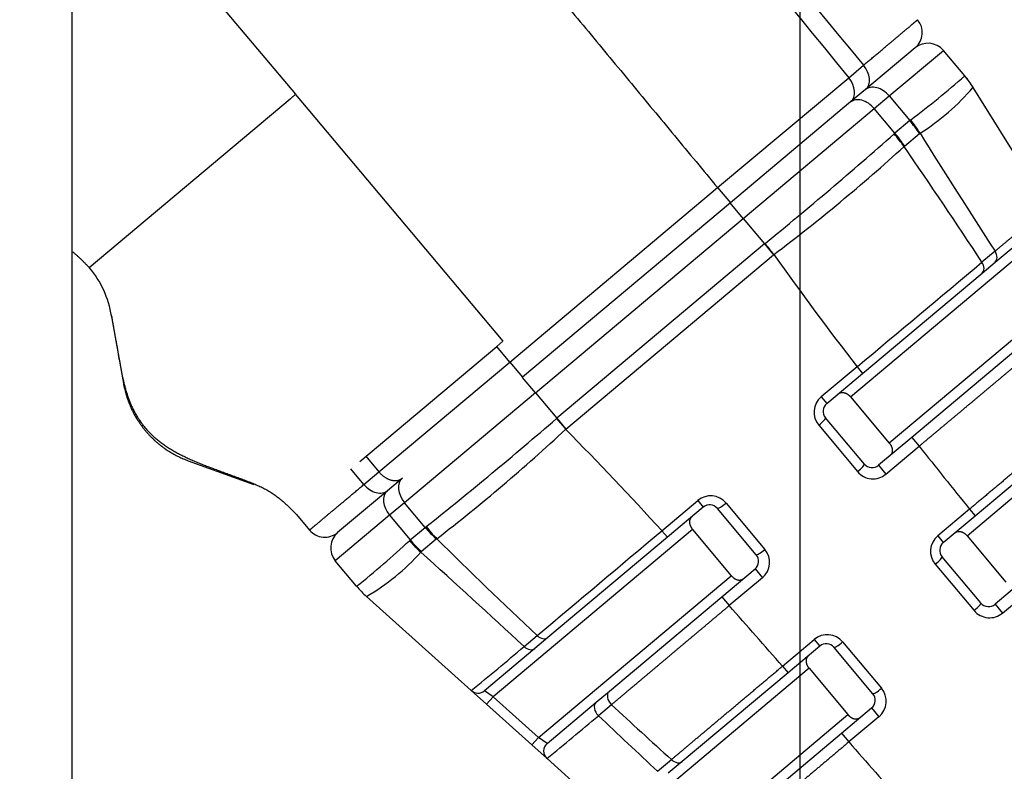
# Model space of a CAD drawing. Extents: x 0 to 421, y 0 to 301.
# Drawn here: x 84 to 89, y 198 to 202 of the extents above; entities that cross this region are included whole.
import ezdxf

# ---------------------------------------------------------------- set-up
doc = ezdxf.new("R2010")
doc.units = 0
doc.layers.get('0').update_dxf_attribs({"linetype": 'CONTINUOUS'})
doc.layers.get('DEFPOINTS').update_dxf_attribs({"linetype": 'CONTINUOUS'})
doc.styles.add('MX_DIMTXSTY_2', font='txt.shx', dxfattribs={"width": 0.5, "bigfont": 'extfont.shx'})
doc.styles.add('MX_NOTE_STANDARD', font='txt.shx', dxfattribs={"bigfont": 'extfont.shx'})
doc.dimstyles.new('MXDIMSTYLE', dxfattribs={"dimtxt": 3, "dimasz": 2.5, "dimexe": 2.28, "dimexo": 1, "dimgap": 1, "dimtad": 1, "dimdsep": 46, "dimtxsty": 'MX_NOTE_STANDARD', "dimblk1": 'OPEN30', "dimblk2": 'OPEN30', "dimsah": 1, "dimcen": 2.5, "dimadec": 0, "dimazin": 0, "dimtfac": 1, "dimtmove": 0, "dimatfit": 3, "dimldrblk": 'OPEN30', "dimfxl": 1, "dimtzin": 0, "dimarcsym": 0})

# ---------------------------------------------------------------- blocks, each defined once
blk = doc.blocks.new('*U21')
at = {"color": 2, "linetype": 'CONTINUOUS'}
for p, q in [((83.9047, 120.0833), (83.9047, 254.9833)), ((88.0889, 196.647), (87.8423, 196.44)), ((88.3349, 196.5078), (88.229, 196.634)), ((87.8423, 196.44), (87.7684, 196.3781)), ((88.7459, 195.8576), (88.3762, 196.4508)), ((88.3762, 196.4508), (88.3762, 196.4508)), ((83.9895, 195.5569), (84.9861, 196.3932)), ((87.7684, 196.3781), (87.1716, 195.8773)), ((87.1716, 195.8773), (86.1403, 195.0119)), ((88.4854, 195.5829), (88.7356, 195.7928)), ((88.4207, 195.5286), (88.4854, 195.5829)), ((87.828, 195.0312), (88.4207, 195.5286)), ((84.0989, 195.3223), (84.159, 194.9812)), ((85.3322, 194.5949), (86.0119, 195.1652)), ((88.6301, 195.1822), (88.0719, 194.7138)), ((87.6498, 194.8818), (87.828, 195.0312)), ((87.7676, 194.9153), (87.9604, 194.6855)), ((87.8365, 194.5815), (87.6436, 194.8113)), ((88.3861, 194.3247), (88.911, 194.7652)), ((88.0719, 194.7138), (87.9069, 194.5753)), ((84.4804, 194.5982), (84.8059, 194.4797)), ((85.5443, 194.5118), (85.4699, 194.4494)), ((85.4699, 194.4494), (85.2223, 194.2417)), ((87.037, 194.3675), (86.8588, 194.218)), ((87.3002, 194.1316), (87.1074, 194.3614)), ((85.0179, 194.3312), (85.0829, 194.2539)), ((88.2283, 194.1923), (88.3861, 194.3247)), ((86.8588, 194.218), (86.2661, 193.7207)), ((86.9835, 194.2574), (87.1763, 194.0276)), ((88.3461, 194.2259), (88.5389, 193.996)), ((88.415, 193.8921), (88.2221, 194.1219)), ((85.3167, 193.9752), (85.2108, 194.1014)), ((87.1291, 193.9226), (87.2941, 194.0611)), ((88.6351, 194.0115), (88.4854, 193.8859)), ((85.3656, 193.9246), (85.3656, 193.9246)), ((85.8856, 193.4576), (85.3656, 193.9246)), ((86.5709, 193.4542), (87.1291, 193.9226)), ((86.2661, 193.7207), (86.2013, 193.6663)), ((87.6155, 193.6781), (87.4577, 193.5457)), ((86.2013, 193.6663), (85.9512, 193.4565)), ((87.8788, 193.4421), (87.6859, 193.6719)), ((87.4577, 193.5457), (86.9328, 193.1052)), ((87.562, 193.5679), (87.7548, 193.3381)), ((85.8856, 193.4576), (85.9608, 193.3901)), ((86.5057, 193.3996), (86.5709, 193.4542)), ((86.1862, 193.1876), (85.9608, 193.3901)), ((86.2626, 193.1956), (86.5057, 193.3996)), ((87.7229, 193.2461), (87.8726, 193.3717)), ((87.2413, 192.8419), (87.7229, 193.2461)), ((86.1862, 193.1876), (86.2614, 193.1201)), ((86.5619, 192.8502), (86.2614, 193.1201)), ((86.9328, 193.1052), (86.8636, 193.0472))]:
    blk.add_line(p, q, dxfattribs=at)
at = {"color": 1, "linetype": 'CONTINUOUS'}
for p, q in [((83.985, 197.6418), (85.0135, 196.4161)), ((87.9597, 196.4081), (88.229, 196.634)), ((87.7587, 196.4986), (87.8325, 196.5606)), ((88.3349, 196.5078), (88.3349, 196.5078)), ((87.1079, 195.9531), (87.7587, 196.4986)), ((85.0136, 196.416), (86.0419, 195.1905)), ((87.8854, 196.3457), (87.9597, 196.4081)), ((87.9597, 196.4081), (88.0624, 196.2857)), ((87.2354, 195.8003), (87.8854, 196.3457)), ((87.9881, 196.2233), (87.8854, 196.3457)), ((88.0624, 196.2857), (87.9881, 196.2233)), ((88.036, 196.1591), (88.1104, 196.2215)), ((88.1104, 196.2215), (88.1129, 196.2235)), ((88.0335, 196.1569), (88.036, 196.1591)), ((86.0766, 195.0877), (87.1079, 195.9531)), ((87.1079, 195.9531), (87.1716, 195.8773)), ((87.2354, 195.8003), (87.1711, 195.8769)), ((86.2044, 194.9351), (87.2354, 195.8003)), ((87.2354, 195.8003), (87.3413, 195.6741)), ((87.7676, 194.9153), (88.7568, 195.7454)), ((87.3413, 195.6741), (86.3103, 194.809)), ((87.3436, 195.676), (87.3413, 195.6741)), ((87.3413, 195.6741), (87.3864, 195.6203)), ((88.4852, 195.6376), (88.4204, 195.5832)), ((86.3554, 194.7552), (87.3864, 195.6203)), ((87.3864, 195.6203), (87.3877, 195.6214)), ((88.9171, 195.4882), (87.9604, 194.6855)), ((86.0119, 195.1652), (86.0419, 195.1905)), ((86.0766, 195.0877), (86.0119, 195.1652)), ((85.427, 194.5428), (86.0766, 195.0877)), ((86.0766, 195.0877), (86.1403, 195.0119)), ((87.8003, 195.0642), (87.6222, 194.9147)), ((87.8003, 195.0642), (87.828, 195.0312)), ((86.2044, 194.9351), (86.1401, 195.0118)), ((88.3461, 194.2259), (89.2376, 194.9739)), ((86.2044, 194.9351), (85.5544, 194.3897)), ((86.2044, 194.9351), (86.3103, 194.809)), ((87.6222, 194.9147), (87.6498, 194.8818)), ((86.308, 194.807), (86.3103, 194.809)), ((86.3103, 194.809), (86.3554, 194.7552)), ((86.3554, 194.7552), (86.3541, 194.754)), ((87.6099, 194.7738), (87.8027, 194.544)), ((88.0719, 194.7138), (88.1086, 194.6701)), ((87.9436, 194.5317), (88.1086, 194.6701)), ((85.3628, 194.6206), (85.427, 194.5428)), ((85.3526, 194.4803), (85.2883, 194.5581)), ((87.9069, 194.5753), (87.9436, 194.5317)), ((85.3526, 194.4803), (85.427, 194.5428)), ((85.5544, 194.3897), (85.48, 194.3273)), ((85.657, 194.2674), (85.5544, 194.3897)), ((86.8312, 194.251), (87.0093, 194.4005)), ((87.0093, 194.4005), (87.037, 194.3675)), ((87.1502, 194.3881), (87.3431, 194.1583)), ((88.3585, 194.3576), (88.2007, 194.2252)), ((88.3585, 194.3576), (88.3861, 194.3247)), ((85.48, 194.3273), (85.2108, 194.1014)), ((85.48, 194.3273), (85.5827, 194.205)), ((85.5827, 194.205), (85.657, 194.2674)), ((85.7145, 194.2111), (85.712, 194.209)), ((86.9835, 194.2574), (85.9942, 193.4273)), ((86.8312, 194.251), (86.8588, 194.218)), ((88.2007, 194.2252), (88.2283, 194.1923)), ((85.712, 194.209), (85.6376, 194.1466)), ((85.6376, 194.1466), (85.6352, 194.1445)), ((88.1884, 194.0844), (88.3812, 193.8545)), ((86.2196, 193.2248), (87.1763, 194.0276)), ((87.3307, 194.0174), (87.1657, 193.879)), ((87.2941, 194.0611), (87.3307, 194.0174)), ((85.3167, 193.9752), (85.3167, 193.9752)), ((88.5221, 193.8422), (88.6718, 193.9678)), ((87.1291, 193.9226), (87.1657, 193.879)), ((88.4854, 193.8859), (88.5221, 193.8422)), ((86.1476, 193.6761), (86.2124, 193.7304)), ((87.4301, 193.5786), (87.5879, 193.711)), ((87.5879, 193.711), (87.6155, 193.6781)), ((87.7287, 193.6987), (87.9216, 193.4689)), ((87.4301, 193.5786), (87.4577, 193.5457)), ((87.562, 193.5679), (86.6705, 192.8199)), ((85.9942, 193.4273), (85.9512, 193.4565)), ((85.9608, 193.3901), (85.9942, 193.4273)), ((85.9942, 193.4273), (86.2196, 193.2248)), ((86.5814, 193.3874), (86.5162, 193.3327)), ((86.8959, 192.6174), (87.7548, 193.3381)), ((87.8726, 193.3717), (87.9092, 193.328)), ((87.9092, 193.328), (87.7596, 193.2024)), ((87.7229, 193.2461), (87.7596, 193.2024)), ((86.2196, 193.2248), (86.1862, 193.1876)), ((86.2626, 193.1956), (86.2196, 193.2248)), ((86.8099, 193.057), (86.879, 193.115))]:
    blk.add_line(p, q, dxfattribs=at)
for centre, radius, start, end in [((2015.4268, 1794.7069), 2503.9352, 219.520704, 219.661738), ((1373.6435, 1248.8013), 1661.5778, 219.084806, 219.295149), ((85.3735, 199.8664), 4.4777, 306.9763, 311.4041), ((87.5266, 197.1688), 1.1123, 301.8076, 319.7998), ((88.1689, 196.1588), 0.1656, 128.08, 130), ((74.4156, 211.5509), 20.473, 309.15818, 311.50883), ((88.096, 196.0947), 0.1678, 130, 131.9327), ((131.3237, 223.2665), 50.9755, 212.03992, 212.82022), ((81.8347, 202.9751), 9.2148, 307.05764, 312.27578), ((67.2756, 181.742), 25.2722, 33.20838, 34.77723), ((102.012, 206.0177), 17.943, 215.40874, 217.6229), ((-251.7251, 601.3189), 529.4529, 309.88703, 309.974538), ((87.6865, 194.8381), 0.1, 130, 220), ((72.9192, 210.2952), 20.473, 308.49117, 310.84182), ((80.0764, 201.4996), 9.2148, 307.72422, 312.94236), ((73.5762, 182.1573), 17.943, 42.3771, 44.59126), ((141.4215, 237.0457), 68.1025, 218.47935, 218.815971), ((87.8793, 194.6083), 0.1, 220, 310), ((87.0736, 194.3238), 0.1, 40, 130), ((85.7649, 194.1388), 0.1678, 128.0673, 130), ((103.515, 212.1505), 25.2722, 225.22277, 226.79162), ((-254.2936, 599.1636), 529.4529, 310.025462, 310.11297), ((88.265, 194.1486), 0.1, 130, 220), ((82.5234, 197.4749), 4.4777, 308.5959, 313.0237), ((85.6892, 194.0781), 0.1656, 130, 131.92), ((84.8061, 194.886), 1.1123, 300.2002, 318.1924), ((51.4995, 156.2861), 50.9755, 47.17978, 47.96008), ((87.2665, 194.094), 0.1, 310, 40), ((85.6996, 194.2965), 0.4999, 219.9978, 228.0732), ((36.1762, 148.7345), 68.1025, 41.184029, 41.52065), ((88.4578, 193.9188), 0.1, 220, 310), ((87.6521, 193.6344), 0.1, 40, 130), ((74.5632, 207.2962), 17.8803, 309.28937, 310.38247), ((87.845, 193.4046), 0.1, 310, 40), ((149.7275, 262.0763), 93.3039, 227.4075, 227.655269), ((74.8067, 207.1122), 18.0828, 309.30559, 310.35708), ((-40.3389, 57.9148), 185.5539, 46.745558, 46.869948), ((124.1678, 225.1544), 48.4406, 221.27029, 221.74357)]:
    blk.add_arc(centre, radius, start, end, dxfattribs=at)
at = {"color": 2, "linetype": 'CONTINUOUS'}
for centre, radius, start, end in [((88.0252, 196.7228), 0.099, 310, 40), ((88.1524, 196.5697), 0.1, 40, 130), ((87.952, 196.1865), 0.4999, 31.9268, 40.0022), ((87.9518, 196.1864), 0.5, 31.9268, 40), ((83.6092, 195.2369), 0.4971, 9.1331, 40.0807), ((87.6819, 194.8435), 0.05, 130, 220), ((87.8748, 194.6136), 0.05, 220, 310), ((87.0691, 194.3292), 0.05, 40, 130), ((85.1587, 194.3175), 0.099, 220, 310), ((85.2874, 194.1657), 0.1, 130, 220), ((88.2605, 194.154), 0.05, 130, 220), ((87.2619, 194.0994), 0.05, 310, 40), ((85.6997, 194.2966), 0.5, 220, 228.0732), ((88.4533, 193.9242), 0.05, 220, 310), ((87.6476, 193.6398), 0.05, 40, 130), ((85.9191, 193.4948), 0.05, 228.0732, 310), ((87.8405, 193.41), 0.05, 310, 40), ((86.2948, 193.1573), 0.05, 130, 228.0732)]:
    blk.add_arc(centre, radius, start, end, dxfattribs=at)
at = {"color": 1, "linetype": 'CONTINUOUS'}
for centre, major_axis, ratio, start_param, end_param in [((87.7786, 196.5159), (-0.0636, 0.0758), 0.7076, 3.141593, 4.708814), ((87.7048, 196.4539), (-0.0636, 0.0758), 0.707598, 3.141593, 4.707847), ((87.9056, 196.3626), (0.0643, -0.0766), 0.707107, 1.570796, 3.141593), ((87.8312, 196.3002), (0.0643, -0.0766), 0.707107, 1.570796, 3.141593), ((87.7916, 196.0584), (0.3214, -0.383), 0.707107, 1.410131, 1.570796), ((87.7941, 196.0605), (-0.2988, 0.4009), 0.711149, 4.592559, 4.753357), ((87.7148, 195.9939), (0.3429, -0.3639), 0.701799, 1.369564, 1.530366), ((87.7172, 195.9961), (0.3214, -0.383), 0.707107, 1.410131, 1.570796), ((87.3426, 195.6752), (-0.3146, 0.3886), 0.0025, 4.571508, 4.712433), ((88.4533, 195.6213), (-0.0321, 0.0383), 0.707107, 3.141593, 4.551723), ((88.3885, 195.5669), (-0.0321, 0.0383), 0.707107, 3.141593, 4.551723), ((86.3089, 194.8078), (-0.3281, 0.3773), 0.0025, 1.570752, 1.711678), ((87.6053, 194.7792), (-0.0383, -0.0321), 0.140438, 1.570796, 3.141593), ((87.7982, 194.5494), (0.0383, 0.0321), 0.140438, 4.712389, 0), ((85.6085, 194.4352), (-0.0643, 0.0766), 0.707107, 0.004285, 1.570796), ((85.4062, 194.5252), (-0.0636, 0.0758), 0.706519, 1.570437, 3.141593), ((85.5342, 194.3728), (0.0643, -0.0766), 0.707107, 3.141593, 4.712389), ((87.1457, 194.3935), (0.0383, 0.0321), 0.140438, 3.141593, 4.712389), ((85.9279, 194.4946), (0.3214, -0.383), 0.707107, 4.712389, 4.873055), ((85.9305, 194.4967), (0.2988, -0.4009), 0.701799, 4.752819, 4.913621), ((85.8511, 194.4301), (-0.3429, 0.3639), 0.711149, 1.529828, 1.690627), ((85.8535, 194.4322), (0.3214, -0.383), 0.707107, 4.712389, 4.873055), ((87.3385, 194.1637), (-0.0383, -0.0321), 0.140438, 0, 1.570796), ((88.1838, 194.0897), (-0.0383, -0.0321), 0.140438, 1.570796, 3.141593), ((88.3767, 193.8599), (0.0383, 0.0321), 0.140438, 4.712389, 6.283185), ((86.234, 193.759), (-0.0321, 0.0383), 0.707107, 1.731462, 3.141593), ((86.1692, 193.7046), (-0.0321, 0.0383), 0.707107, 1.731462, 3.141593), ((87.7242, 193.7041), (0.0383, 0.0321), 0.140438, 3.141593, 4.712389), ((86.603, 193.4159), (-0.0321, 0.0383), 0.707107, 0, 1.731462), ((87.9171, 193.4743), (-0.0383, -0.0321), 0.140438, 0, 1.570796), ((86.5378, 193.3612), (-0.0321, 0.0383), 0.707107, 0, 1.731462), ((86.9006, 193.1435), (-0.0321, 0.0383), 0.707107, 1.731462, 3.141593)]:
    blk.add_ellipse(centre, major_axis=major_axis, ratio=ratio, start_param=start_param, end_param=end_param, dxfattribs=at)
for points, start_tangent, end_tangent in [([(83.9043, 199.825), (84.1178, 199.5668), (84.3313, 199.3086), (84.5448, 199.0504), (84.7583, 198.7922), (84.9718, 198.534), (85.1853, 198.2759), (85.3989, 198.0177), (85.6125, 197.7596), (85.826, 197.5015), (86.0397, 197.2434), (86.2533, 196.9853), (86.4669, 196.7272), (86.6806, 196.4692), (86.8943, 196.2111), (87.1079, 195.9531)], (0.637098, -0.770783), (0.637858, -0.770154)), ([(87.8325, 196.5606), (87.8418, 196.5684), (87.8509, 196.5761), (87.8598, 196.5836), (87.8686, 196.591), (87.8773, 196.5982), (87.8858, 196.6054), (87.8941, 196.6124), (87.9023, 196.6192), (87.9103, 196.626), (87.9182, 196.6326), (87.9259, 196.6391), (87.9335, 196.6455), (87.9409, 196.6517), (87.9482, 196.6578), (87.9553, 196.6638), (87.9623, 196.6697), (87.9691, 196.6754), (87.9758, 196.681), (87.9823, 196.6865), (87.9887, 196.6918), (87.9949, 196.6971), (88.001, 196.7021), (88.0069, 196.7071), (88.0126, 196.7119), (88.0182, 196.7166), (88.0235, 196.7211), (88.0288, 196.7255), (88.0338, 196.7297), (88.0386, 196.7338), (88.0433, 196.7377), (88.0477, 196.7415), (88.052, 196.7451), (88.0562, 196.7485), (88.0601, 196.7519), (88.0639, 196.755), (88.0674, 196.758), (88.0708, 196.7609), (88.0741, 196.7636), (88.0771, 196.7662), (88.08, 196.7686), (88.0827, 196.7709), (88.0852, 196.773), (88.0875, 196.775), (88.0897, 196.7768), (88.0916, 196.7784), (88.0934, 196.7799), (88.095, 196.7813), (88.0964, 196.7825), (88.0977, 196.7835), (88.0987, 196.7844), (88.0996, 196.7851), (88.1002, 196.7857), (88.1007, 196.7861), (88.101, 196.7864), (88.1011, 196.7864)], (0.765776, 0.643108), (0.721337, 0.692584)), ([(84.9861, 196.3932), (84.9879, 196.3947), (84.9898, 196.3962), (84.9916, 196.3978), (84.9934, 196.3993), (84.9952, 196.4008), (84.9971, 196.4024), (84.9989, 196.4039), (85.0007, 196.4054), (85.0026, 196.4069), (85.0044, 196.4085), (85.0062, 196.41), (85.0081, 196.4115), (85.0099, 196.413), (85.0118, 196.4145), (85.0136, 196.416)], (0.766016, 0.642821), (0.775442, 0.631419)), ([(88.7459, 195.8576), (88.7458, 195.8575), (88.7457, 195.8574), (88.7455, 195.8572), (88.7452, 195.8569), (88.7449, 195.8565), (88.7444, 195.8561), (88.7439, 195.8556), (88.7432, 195.8551), (88.7425, 195.8544), (88.7417, 195.8537), (88.7408, 195.8529), (88.7399, 195.8521), (88.7388, 195.8512), (88.7377, 195.8502), (88.7364, 195.8491), (88.7351, 195.848), (88.7337, 195.8468), (88.7322, 195.8455), (88.7307, 195.8441), (88.729, 195.8427), (88.7273, 195.8412), (88.7254, 195.8397), (88.7235, 195.838), (88.7215, 195.8363), (88.7194, 195.8346), (88.7173, 195.8327), (88.715, 195.8308), (88.7127, 195.8288), (88.7103, 195.8268), (88.7078, 195.8247), (88.7053, 195.8225), (88.7026, 195.8203), (88.6999, 195.818), (88.6971, 195.8156), (88.6942, 195.8132), (88.6913, 195.8107), (88.6883, 195.8081), (88.6851, 195.8055), (88.6819, 195.8028), (88.6787, 195.8), (88.6753, 195.7972), (88.6719, 195.7943), (88.6684, 195.7914), (88.6648, 195.7883), (88.6611, 195.7852), (88.6574, 195.7821), (88.6536, 195.7789), (88.6497, 195.7756), (88.6457, 195.7722), (88.6416, 195.7688), (88.6375, 195.7653), (88.6333, 195.7618), (88.6289, 195.7582), (88.6246, 195.7545), (88.6201, 195.7507), (88.6155, 195.7469), (88.6109, 195.743), (88.6062, 195.7391), (88.6015, 195.7351), (88.5966, 195.731), (88.5917, 195.7269), (88.5867, 195.7227), (88.5817, 195.7184), (88.5765, 195.7141), (88.5713, 195.7098), (88.5661, 195.7054), (88.5607, 195.7009), (88.5553, 195.6963), (88.5499, 195.6917), (88.5443, 195.6871), (88.5387, 195.6824), (88.533, 195.6776), (88.5272, 195.6728), (88.5214, 195.6679), (88.5155, 195.663), (88.5096, 195.658), (88.5035, 195.6529), (88.4975, 195.6479), (88.4914, 195.6427), (88.4852, 195.6376)], (-0.318768, -0.947833), (-0.766679, -0.642031)), ([(88.1086, 194.6701), (88.1148, 194.6753), (88.1211, 194.6806), (88.1273, 194.6858), (88.1335, 194.691), (88.1398, 194.6962), (88.146, 194.7014), (88.1522, 194.7066), (88.1583, 194.7118), (88.1645, 194.7169), (88.1707, 194.7221), (88.1769, 194.7273), (88.183, 194.7324), (88.1892, 194.7376), (88.1953, 194.7427), (88.2014, 194.7478), (88.2075, 194.753), (88.2137, 194.7581), (88.2198, 194.7632), (88.2259, 194.7683), (88.2319, 194.7734), (88.238, 194.7785), (88.2441, 194.7835), (88.2501, 194.7886), (88.2562, 194.7937), (88.2622, 194.7987), (88.2683, 194.8038), (88.2743, 194.8088), (88.2803, 194.8139), (88.2863, 194.8189), (88.2923, 194.8239), (88.2983, 194.8289), (88.3043, 194.8339), (88.3103, 194.8389), (88.3163, 194.8439), (88.3222, 194.8489), (88.3282, 194.8539), (88.3341, 194.8589), (88.34, 194.8638), (88.346, 194.8688), (88.3519, 194.8738), (88.3578, 194.8787), (88.3637, 194.8836), (88.3696, 194.8886), (88.3755, 194.8935), (88.3814, 194.8984), (88.3872, 194.9033), (88.3931, 194.9082), (88.3989, 194.9131), (88.4048, 194.918), (88.4106, 194.9229), (88.4164, 194.9277), (88.4222, 194.9326), (88.4279, 194.9374), (88.4337, 194.9422), (88.4394, 194.947), (88.4451, 194.9517), (88.4507, 194.9565), (88.4564, 194.9612), (88.462, 194.9659), (88.4676, 194.9706), (88.4731, 194.9752), (88.4787, 194.9799), (88.4842, 194.9845), (88.4897, 194.9891), (88.4952, 194.9937), (88.5006, 194.9982), (88.5061, 195.0028), (88.5115, 195.0073), (88.5168, 195.0118), (88.5222, 195.0163), (88.5275, 195.0207), (88.5328, 195.0252), (88.5381, 195.0296), (88.5434, 195.034), (88.5486, 195.0384), (88.5538, 195.0428), (88.559, 195.0471), (88.5642, 195.0514), (88.5693, 195.0557), (88.5744, 195.06), (88.5795, 195.0643), (88.5846, 195.0685), (88.5896, 195.0727), (88.5947, 195.0769), (88.5997, 195.0811), (88.6046, 195.0853), (88.6096, 195.0894), (88.6145, 195.0936), (88.6194, 195.0977), (88.6243, 195.1017), (88.6292, 195.1058), (88.634, 195.1099), (88.6388, 195.1139), (88.6436, 195.1179), (88.6483, 195.1219), (88.6531, 195.1258), (88.6578, 195.1297), (88.6624, 195.1336), (88.6671, 195.1375), (88.6717, 195.1414), (88.6762, 195.1452), (88.6808, 195.149), (88.6853, 195.1528), (88.6898, 195.1565), (88.6942, 195.1602)], (0.766828, 0.641853), (0.76691, 0.641755)), ([(88.9108, 194.8198), (88.9049, 194.8149), (88.8991, 194.81), (88.8931, 194.805), (88.8871, 194.8), (88.881, 194.7949), (88.8749, 194.7898), (88.8687, 194.7846), (88.8625, 194.7794), (88.8562, 194.7742), (88.8499, 194.7689), (88.8435, 194.7635), (88.837, 194.7581), (88.8305, 194.7527), (88.824, 194.7472), (88.8173, 194.7417), (88.8107, 194.7361), (88.804, 194.7305), (88.7972, 194.7248), (88.7904, 194.7191), (88.7835, 194.7134), (88.7766, 194.7076), (88.7697, 194.7018), (88.7627, 194.696), (88.7557, 194.6901), (88.7486, 194.6842), (88.7416, 194.6783), (88.7344, 194.6723), (88.7273, 194.6664), (88.7201, 194.6603), (88.7129, 194.6543), (88.7056, 194.6482), (88.6984, 194.6421), (88.691, 194.636), (88.6837, 194.6299), (88.6763, 194.6237), (88.6689, 194.6175), (88.6614, 194.6112), (88.6539, 194.605), (88.6464, 194.5987), (88.6388, 194.5923), (88.6312, 194.586), (88.6236, 194.5796), (88.6159, 194.5732), (88.6083, 194.5667), (88.6005, 194.5603), (88.5927, 194.5538), (88.5849, 194.5472), (88.5771, 194.5407), (88.5692, 194.5341), (88.5613, 194.5275), (88.5534, 194.5208), (88.5454, 194.5142), (88.5374, 194.5075), (88.5294, 194.5008), (88.5214, 194.4941), (88.5134, 194.4873), (88.5053, 194.4806), (88.4973, 194.4739), (88.4892, 194.4671), (88.4811, 194.4603), (88.473, 194.4536), (88.4649, 194.4468), (88.4568, 194.44), (88.4487, 194.4331), (88.4405, 194.4263), (88.4323, 194.4195), (88.4241, 194.4126), (88.4159, 194.4058), (88.4077, 194.3989), (88.3995, 194.392), (88.3913, 194.3851), (88.3831, 194.3782), (88.3749, 194.3714), (88.3667, 194.3645), (88.3585, 194.3576)], (-0.767227, -0.641375), (-0.766697, -0.642009)), ([(85.427, 194.5428), (85.4311, 194.5381), (85.4354, 194.5336), (85.4399, 194.5294), (85.4445, 194.5254), (85.4493, 194.5216), (85.4542, 194.5181), (85.4592, 194.5148), (85.4643, 194.5118), (85.4694, 194.5091), (85.4746, 194.5068), (85.4799, 194.5047), (85.4851, 194.503), (85.4903, 194.5016), (85.4955, 194.5006), (85.5006, 194.4999), (85.5056, 194.4996), (85.5105, 194.4996), (85.5154, 194.5), (85.52, 194.5007), (85.5246, 194.5017), (85.5289, 194.5031), (85.5331, 194.5048), (85.5371, 194.5068), (85.5408, 194.5091), (85.5443, 194.5118)], (0.642174, -0.766559), (0.766717, 0.641985)), ([(85.0829, 194.2539), (85.083, 194.2539), (85.0832, 194.2542), (85.0837, 194.2546), (85.0844, 194.2551), (85.0852, 194.2558), (85.0862, 194.2567), (85.0875, 194.2577), (85.0889, 194.2589), (85.0904, 194.2602), (85.0922, 194.2617), (85.0942, 194.2634), (85.0963, 194.2652), (85.0986, 194.2671), (85.1011, 194.2692), (85.1038, 194.2715), (85.1067, 194.2739), (85.1097, 194.2764), (85.113, 194.2791), (85.1164, 194.282), (85.12, 194.285), (85.1238, 194.2882), (85.1278, 194.2916), (85.132, 194.2951), (85.1363, 194.2987), (85.1408, 194.3025), (85.1455, 194.3065), (85.1504, 194.3106), (85.1554, 194.3148), (85.1606, 194.3192), (85.166, 194.3236), (85.1715, 194.3283), (85.1772, 194.3331), (85.1831, 194.338), (85.1891, 194.343), (85.1953, 194.3482), (85.2016, 194.3535), (85.2081, 194.359), (85.2148, 194.3646), (85.2216, 194.3703), (85.2286, 194.3762), (85.2358, 194.3822), (85.2431, 194.3883), (85.2506, 194.3946), (85.2582, 194.401), (85.266, 194.4076), (85.274, 194.4143), (85.2821, 194.4211), (85.2904, 194.4281), (85.2989, 194.4352), (85.3075, 194.4424), (85.3162, 194.4497), (85.3251, 194.4572), (85.3341, 194.4648), (85.3433, 194.4724), (85.3526, 194.4803)], (0.761625, 0.648018), (0.766018, 0.64282)), ([(87.1657, 193.879), (87.1595, 193.8738), (87.1533, 193.8685), (87.147, 193.8632), (87.1408, 193.858), (87.1346, 193.8528), (87.1284, 193.8476), (87.1222, 193.8424), (87.1161, 193.8372), (87.1099, 193.832), (87.1037, 193.8268), (87.0976, 193.8217), (87.0914, 193.8165), (87.0853, 193.8113), (87.0792, 193.8062), (87.0731, 193.801), (87.067, 193.7959), (87.0609, 193.7908), (87.0548, 193.7856), (87.0487, 193.7805), (87.0426, 193.7754), (87.0366, 193.7703), (87.0305, 193.7652), (87.0245, 193.7601), (87.0184, 193.755), (87.0124, 193.75), (87.0064, 193.7449), (87.0003, 193.7399), (86.9943, 193.7348), (86.9883, 193.7298), (86.9824, 193.7247), (86.9764, 193.7197), (86.9704, 193.7147), (86.9644, 193.7096), (86.9585, 193.7046), (86.9525, 193.6996), (86.9466, 193.6946), (86.9407, 193.6897), (86.9348, 193.6847), (86.9288, 193.6797), (86.9229, 193.6747), (86.917, 193.6698), (86.9111, 193.6648), (86.9053, 193.6599), (86.8994, 193.6549), (86.8935, 193.65), (86.8877, 193.6451), (86.8818, 193.6401), (86.876, 193.6352), (86.8702, 193.6303), (86.8644, 193.6255), (86.8586, 193.6206), (86.8528, 193.6157), (86.8471, 193.6109), (86.8413, 193.6061), (86.8356, 193.6013), (86.83, 193.5965), (86.8243, 193.5918), (86.8187, 193.587), (86.8131, 193.5823), (86.8075, 193.5776), (86.8019, 193.5729), (86.7964, 193.5683), (86.7909, 193.5636), (86.7854, 193.559), (86.7799, 193.5544), (86.7745, 193.5499), (86.7691, 193.5453), (86.7637, 193.5408), (86.7583, 193.5363), (86.753, 193.5318), (86.7477, 193.5273), (86.7424, 193.5228), (86.7371, 193.5184), (86.7319, 193.514), (86.7266, 193.5096), (86.7214, 193.5052), (86.7163, 193.5008), (86.7111, 193.4965), (86.706, 193.4922), (86.7009, 193.4879), (86.6958, 193.4836), (86.6907, 193.4794), (86.6857, 193.4751), (86.6807, 193.4709), (86.6757, 193.4667), (86.6707, 193.4625), (86.6658, 193.4584), (86.6609, 193.4542), (86.656, 193.4501), (86.6511, 193.446), (86.6463, 193.442), (86.6414, 193.4379), (86.6366, 193.4339), (86.6319, 193.4299), (86.6271, 193.4259), (86.6224, 193.4219), (86.6177, 193.418), (86.6131, 193.414), (86.6084, 193.4101), (86.6039, 193.4063), (86.5993, 193.4025), (86.5948, 193.3986), (86.5903, 193.3948), (86.5858, 193.3911), (86.5814, 193.3874)], (-0.76526, -0.643721), (-0.765178, -0.643818)), ([(86.879, 193.115), (86.8848, 193.1198), (86.8907, 193.1248), (86.8966, 193.1298), (86.9026, 193.1348), (86.9087, 193.1399), (86.9148, 193.1451), (86.921, 193.1503), (86.9272, 193.1555), (86.9334, 193.1608), (86.9398, 193.1661), (86.9461, 193.1715), (86.9526, 193.1769), (86.959, 193.1823), (86.9656, 193.1879), (86.9722, 193.1934), (86.9788, 193.199), (86.9855, 193.2046), (86.9923, 193.2103), (86.9991, 193.2161), (87.0059, 193.2218), (87.0128, 193.2276), (87.0197, 193.2334), (87.0267, 193.2393), (87.0337, 193.2452), (87.0407, 193.2511), (87.0478, 193.257), (87.0549, 193.263), (87.062, 193.269), (87.0692, 193.275), (87.0764, 193.2811), (87.0836, 193.2872), (87.0909, 193.2933), (87.0982, 193.2994), (87.1055, 193.3056), (87.1129, 193.3118), (87.1203, 193.318), (87.1277, 193.3243), (87.1352, 193.3306), (87.1427, 193.3369), (87.1502, 193.3433), (87.1578, 193.3496), (87.1654, 193.356), (87.1731, 193.3625), (87.1808, 193.3689), (87.1885, 193.3754), (87.1962, 193.382), (87.204, 193.3885), (87.2118, 193.3951), (87.2197, 193.4017), (87.2276, 193.4083), (87.2355, 193.415), (87.2435, 193.4217), (87.2514, 193.4284), (87.2594, 193.4351), (87.2674, 193.4418), (87.2754, 193.4486), (87.2835, 193.4553), (87.2915, 193.4621), (87.2996, 193.4689), (87.3076, 193.4756), (87.3157, 193.4824), (87.3238, 193.4893), (87.3319, 193.4961), (87.34, 193.5029), (87.3482, 193.5098), (87.3563, 193.5166), (87.3645, 193.5235), (87.3727, 193.5304), (87.3809, 193.5373), (87.3891, 193.5442), (87.3973, 193.5511), (87.4055, 193.558), (87.4137, 193.5649), (87.4219, 193.5717), (87.4301, 193.5786)], (0.764859, 0.644197), (0.765391, 0.643566)), ([(87.7596, 193.2024), (87.752, 193.1961), (87.7445, 193.1897), (87.737, 193.1834), (87.7294, 193.177), (87.7219, 193.1707), (87.7144, 193.1644), (87.7068, 193.158), (87.6993, 193.1517), (87.6918, 193.1454), (87.6843, 193.1391), (87.6769, 193.1328), (87.6694, 193.1265), (87.6619, 193.1203), (87.6545, 193.114), (87.647, 193.1077), (87.6396, 193.1015), (87.6322, 193.0952), (87.6248, 193.089), (87.6174, 193.0828), (87.61, 193.0766), (87.6026, 193.0704), (87.5953, 193.0642), (87.588, 193.058), (87.5807, 193.0519), (87.5734, 193.0458), (87.5662, 193.0397), (87.559, 193.0336), (87.5518, 193.0276), (87.5446, 193.0216), (87.5375, 193.0156), (87.5304, 193.0096), (87.5233, 193.0036), (87.5163, 192.9977), (87.5093, 192.9918), (87.5023, 192.9859), (87.4953, 192.9801), (87.4884, 192.9743), (87.4815, 192.9685), (87.4747, 192.9627), (87.4678, 192.957), (87.461, 192.9512), (87.4543, 192.9455), (87.4475, 192.9399), (87.4408, 192.9342), (87.4341, 192.9286), (87.4275, 192.923), (87.4208, 192.9174), (87.4142, 192.9118), (87.4077, 192.9063), (87.4011, 192.9008), (87.3946, 192.8953), (87.3881, 192.8899), (87.3817, 192.8844), (87.3753, 192.879), (87.3689, 192.8737), (87.3626, 192.8684), (87.3564, 192.8631), (87.3501, 192.8579), (87.344, 192.8527), (87.3378, 192.8475), (87.3318, 192.8424), (87.3257, 192.8373), (87.3198, 192.8323), (87.3138, 192.8273), (87.3079, 192.8223), (87.3021, 192.8174), (87.2963, 192.8125), (87.2906, 192.8077), (87.2848, 192.8029), (87.2792, 192.7981), (87.2736, 192.7934), (87.2681, 192.7887), (87.2626, 192.7841), (87.2572, 192.7796), (87.2518, 192.7751)], (-0.765286, -0.643691), (-0.764812, -0.644253))]:
    blk.add_spline(points, degree=3, dxfattribs=dict(at, start_tangent=start_tangent, end_tangent=end_tangent))
at = {"color": 2, "linetype": 'CONTINUOUS'}
for points, start_tangent, end_tangent in [([(83.9073, 195.6345), (83.9128, 195.63), (83.9183, 195.6253), (83.9237, 195.6205), (83.9291, 195.6157), (83.9345, 195.6108), (83.9399, 195.6058), (83.9453, 195.6007), (83.9507, 195.5955), (83.9562, 195.5902), (83.9616, 195.5848), (83.9671, 195.5794), (83.9726, 195.5739), (83.9782, 195.5683), (83.9838, 195.5626), (83.9895, 195.5569)], (0.772913, -0.634512), (0.702755, -0.711432)), ([(84.0999, 195.3158), (84.1039, 195.2939), (84.1083, 195.2688), (84.1128, 195.2432), (84.1171, 195.2187), (84.1213, 195.1953), (84.1253, 195.1729), (84.1291, 195.1515), (84.1327, 195.1308), (84.1362, 195.1108), (84.1396, 195.0914), (84.143, 195.0724), (84.1464, 195.0538), (84.1499, 195.0355), (84.1536, 195.0174), (84.1576, 194.9994), (84.1618, 194.9815), (84.1664, 194.9637), (84.1714, 194.9461), (84.1768, 194.9286), (84.1827, 194.9112), (84.1891, 194.8941), (84.1961, 194.877), (84.2038, 194.8602), (84.2121, 194.8436), (84.2211, 194.8271), (84.2309, 194.8109), (84.2416, 194.7948), (84.2531, 194.779), (84.2655, 194.7635), (84.2788, 194.7482), (84.293, 194.7333), (84.3081, 194.7188), (84.3241, 194.7048), (84.341, 194.6912), (84.3589, 194.6781), (84.3776, 194.6655), (84.3971, 194.6534), (84.4173, 194.6418), (84.4381, 194.6306), (84.4595, 194.6199), (84.4812, 194.6096), (84.5034, 194.5996), (84.526, 194.59), (84.5488, 194.5807), (84.572, 194.5716), (84.5955, 194.5627), (84.6192, 194.5539), (84.643, 194.5451), (84.6671, 194.5364), (84.6913, 194.5276), (84.7156, 194.5187), (84.74, 194.5097), (84.7644, 194.5005), (84.7887, 194.491), (84.8127, 194.4811), (84.8364, 194.4705), (84.8593, 194.4592), (84.8814, 194.447), (84.9025, 194.4337), (84.9226, 194.4193), (84.9419, 194.4038), (84.9607, 194.3872), (84.9795, 194.3695), (84.9985, 194.3509), (85.0179, 194.3312)], (0.182121, -0.983276), (0.700482, -0.71367)), ([(84.159, 194.9812), (84.1614, 194.9684), (84.1642, 194.9557), (84.1673, 194.9431), (84.1707, 194.9305), (84.1745, 194.9181), (84.1785, 194.9057), (84.1829, 194.8934), (84.1877, 194.8812), (84.1927, 194.8691), (84.1981, 194.8572), (84.2037, 194.8454), (84.2097, 194.8337), (84.216, 194.8222), (84.2226, 194.8108), (84.2296, 194.7997), (84.2368, 194.7887), (84.2443, 194.7778), (84.252, 194.7672), (84.2601, 194.7568), (84.2684, 194.7466), (84.277, 194.7367), (84.2859, 194.7269), (84.295, 194.7174), (84.3043, 194.7082), (84.3139, 194.6992), (84.3237, 194.6904), (84.3337, 194.6819), (84.344, 194.6737), (84.3544, 194.6658), (84.3651, 194.6581), (84.3759, 194.6508), (84.3869, 194.6437), (84.3981, 194.6369), (84.4094, 194.6305), (84.4209, 194.6243), (84.4326, 194.6185), (84.4443, 194.6129), (84.4562, 194.6077), (84.4683, 194.6028), (84.4804, 194.5982)], (0.173689, -0.984801), (0.939684, -0.342043)), ([(87.7063, 194.9291), (87.7076, 194.9302), (87.7089, 194.9311), (87.7102, 194.932), (87.7116, 194.9329), (87.7131, 194.9336), (87.7146, 194.9343), (87.7161, 194.9349), (87.7176, 194.9354), (87.7192, 194.9359), (87.7209, 194.9363), (87.7225, 194.9366), (87.7242, 194.9368), (87.726, 194.9369), (87.7277, 194.9369), (87.7295, 194.9369), (87.7314, 194.9367), (87.7332, 194.9365), (87.7351, 194.9361), (87.737, 194.9357), (87.739, 194.9352), (87.7409, 194.9345), (87.7429, 194.9338), (87.7449, 194.9329), (87.7469, 194.932), (87.7489, 194.931), (87.7508, 194.9298), (87.7528, 194.9286), (87.7548, 194.9272), (87.7567, 194.9258), (87.7586, 194.9242), (87.7605, 194.9226), (87.7623, 194.9209), (87.7641, 194.9191), (87.7659, 194.9172), (87.7676, 194.9153)], (0.765753, 0.643135), (0.642811, -0.766025)), ([(87.9604, 194.6855), (87.962, 194.6835), (87.9635, 194.6815), (87.965, 194.6794), (87.9663, 194.6773), (87.9676, 194.6751), (87.9688, 194.673), (87.9699, 194.6709), (87.9709, 194.6687), (87.9718, 194.6665), (87.9725, 194.6644), (87.9732, 194.6623), (87.9738, 194.6602), (87.9743, 194.6581), (87.9747, 194.656), (87.975, 194.654), (87.9752, 194.652), (87.9753, 194.65), (87.9753, 194.6481), (87.9752, 194.6462), (87.975, 194.6443), (87.9748, 194.6425), (87.9744, 194.6408), (87.974, 194.6391), (87.9735, 194.6375), (87.973, 194.6359), (87.9723, 194.6343), (87.9716, 194.6328), (87.9708, 194.6314), (87.9699, 194.63), (87.969, 194.6287), (87.968, 194.6274), (87.9669, 194.6261), (87.9658, 194.6249), (87.9646, 194.6238), (87.9634, 194.6227)], (0.642748, -0.766077), (-0.766323, -0.642455)), ([(86.9805, 194.3202), (86.9793, 194.3191), (86.9781, 194.3179), (86.977, 194.3167), (86.9759, 194.3155), (86.9749, 194.3142), (86.974, 194.3129), (86.9731, 194.3115), (86.9723, 194.31), (86.9716, 194.3085), (86.9709, 194.307), (86.9704, 194.3054), (86.9699, 194.3038), (86.9694, 194.3021), (86.9691, 194.3004), (86.9688, 194.2986), (86.9687, 194.2968), (86.9686, 194.2949), (86.9686, 194.293), (86.9687, 194.291), (86.9689, 194.289), (86.9692, 194.2869), (86.9696, 194.2849), (86.97, 194.2828), (86.9706, 194.2807), (86.9713, 194.2785), (86.9721, 194.2764), (86.973, 194.2742), (86.974, 194.272), (86.9751, 194.2699), (86.9763, 194.2677), (86.9775, 194.2656), (86.9789, 194.2635), (86.9803, 194.2614), (86.9819, 194.2594), (86.9835, 194.2574)], (-0.766336, -0.64244), (0.642764, -0.766064)), ([(88.2848, 194.2397), (88.2861, 194.2407), (88.2874, 194.2417), (88.2888, 194.2426), (88.2902, 194.2434), (88.2916, 194.2442), (88.2931, 194.2449), (88.2946, 194.2455), (88.2962, 194.246), (88.2977, 194.2465), (88.2994, 194.2468), (88.301, 194.2471), (88.3027, 194.2473), (88.3045, 194.2475), (88.3062, 194.2475), (88.308, 194.2474), (88.3099, 194.2473), (88.3117, 194.247), (88.3136, 194.2467), (88.3156, 194.2463), (88.3175, 194.2457), (88.3195, 194.2451), (88.3214, 194.2443), (88.3234, 194.2435), (88.3254, 194.2426), (88.3274, 194.2415), (88.3294, 194.2404), (88.3313, 194.2391), (88.3333, 194.2378), (88.3352, 194.2363), (88.3371, 194.2348), (88.339, 194.2332), (88.3408, 194.2315), (88.3426, 194.2297), (88.3444, 194.2278), (88.3461, 194.2259)], (0.765753, 0.643135), (0.642811, -0.766025)), ([(87.1763, 194.0276), (87.178, 194.0256), (87.1798, 194.0238), (87.1815, 194.022), (87.1834, 194.0203), (87.1852, 194.0187), (87.1872, 194.0171), (87.1891, 194.0157), (87.191, 194.0143), (87.193, 194.0131), (87.195, 194.0119), (87.197, 194.0109), (87.1989, 194.01), (87.2009, 194.0091), (87.2029, 194.0084), (87.2048, 194.0077), (87.2068, 194.0072), (87.2087, 194.0067), (87.2106, 194.0064), (87.2125, 194.0062), (87.2143, 194.006), (87.2161, 194.0059), (87.2179, 194.006), (87.2196, 194.0061), (87.2213, 194.0063), (87.223, 194.0066), (87.2246, 194.007), (87.2262, 194.0074), (87.2278, 194.008), (87.2293, 194.0086), (87.2308, 194.0093), (87.2322, 194.01), (87.2336, 194.0108), (87.235, 194.0117), (87.2363, 194.0127), (87.2376, 194.0137)], (0.642827, -0.766011), (0.765765, 0.64312)), ([(87.559, 193.6307), (87.5578, 193.6296), (87.5566, 193.6285), (87.5555, 193.6273), (87.5544, 193.6261), (87.5534, 193.6248), (87.5525, 193.6234), (87.5516, 193.622), (87.5508, 193.6206), (87.5501, 193.6191), (87.5494, 193.6176), (87.5489, 193.616), (87.5484, 193.6143), (87.548, 193.6127), (87.5476, 193.6109), (87.5474, 193.6091), (87.5472, 193.6073), (87.5471, 193.6054), (87.5471, 193.6035), (87.5472, 193.6015), (87.5474, 193.5995), (87.5477, 193.5975), (87.5481, 193.5954), (87.5486, 193.5933), (87.5491, 193.5912), (87.5498, 193.5891), (87.5506, 193.5869), (87.5515, 193.5848), (87.5525, 193.5826), (87.5536, 193.5804), (87.5548, 193.5783), (87.556, 193.5762), (87.5574, 193.5741), (87.5588, 193.572), (87.5604, 193.5699), (87.562, 193.5679)], (-0.766336, -0.64244), (0.642764, -0.766064)), ([(87.7548, 193.3381), (87.7565, 193.3362), (87.7583, 193.3343), (87.7601, 193.3325), (87.7619, 193.3308), (87.7638, 193.3292), (87.7657, 193.3277), (87.7676, 193.3262), (87.7695, 193.3249), (87.7715, 193.3237), (87.7735, 193.3225), (87.7755, 193.3215), (87.7774, 193.3205), (87.7794, 193.3197), (87.7814, 193.3189), (87.7833, 193.3183), (87.7853, 193.3177), (87.7872, 193.3173), (87.7891, 193.317), (87.791, 193.3167), (87.7928, 193.3166), (87.7946, 193.3165), (87.7964, 193.3165), (87.7981, 193.3167), (87.7998, 193.3169), (87.8015, 193.3172), (87.8031, 193.3175), (87.8047, 193.318), (87.8063, 193.3185), (87.8078, 193.3191), (87.8093, 193.3198), (87.8107, 193.3206), (87.8121, 193.3214), (87.8135, 193.3223), (87.8148, 193.3233), (87.8161, 193.3243)], (0.642827, -0.766011), (0.765765, 0.64312))]:
    blk.add_spline(points, degree=3, dxfattribs=dict(at, start_tangent=start_tangent, end_tangent=end_tangent))
blk = doc.blocks.new('_OPEN')
at = {"color": 0, "linetype": 'ByBlock', "lineweight": -2}
for p, q in [((-1, 0.166667), (0, 0)), ((0, 0), (-1, -0.166667)), ((0, 0), (-1, 0))]:
    blk.add_line(p, q, dxfattribs=at)
blk = doc.blocks.new('*D31')
at = {"color": 1, "linetype": 'CONTINUOUS'}
for p, q in [((85.92567, 269.952065), (42.412122, 269.952065)), ((43.812122, 124.913624), (43.812122, 269.952065)), ((50.634625, 124.913624), (42.412122, 124.913624))]:
    blk.add_line(p, q, dxfattribs=at)
at = {"layer": 'DEFPOINTS', "color": 0, "linetype": 'CONTINUOUS'}
for p in [(43.812122, 269.952065), (86.76567, 269.952065), (51.474625, 124.913624)]:
    blk.add_point(p, dxfattribs=at)
at = {"color": 1, "linetype": 'CONTINUOUS', "xscale": 2.8, "yscale": 2.8, "zscale": 2.8}
for p, rotation in [((43.812122, 269.952065), 90), ((43.812122, 124.913624), 270)]:
    blk.add_blockref('_OPEN', p, dxfattribs=dict(at, rotation=rotation))
at = {"color": 1, "linetype": 'CONTINUOUS', "insert": (41.412122, 196.610165), "char_height": 2.8, "attachment_point": 5, "rotation": 90, "style": 'MX_DIMTXSTY_2'}
blk.add_mtext('\\A1;1450', dxfattribs=at)
blk = doc.blocks.new('_OPEN30')
at = {"color": 0, "linetype": 'ByBlock', "lineweight": -2}
for p, q in [((-1, 0.267949), (0, 0)), ((0, 0), (-1, -0.267949)), ((0, 0), (-1, 0))]:
    blk.add_line(p, q, dxfattribs=at)
blk = doc.blocks.new('*D37')
at = {"color": 1, "linetype": 'CONTINUOUS'}
for p, q in [((87.515961, 265.890819), (87.515961, 94.675942)), ((51.224625, 114.073625), (51.224625, 94.675942)), ((87.515961, 96.075942), (51.224625, 96.075942))]:
    blk.add_line(p, q, dxfattribs=at)
at = {"layer": 'DEFPOINTS', "color": 0, "linetype": 'CONTINUOUS'}
for p in [(87.515961, 266.730819), (51.224625, 114.913625), (51.224625, 96.075942)]:
    blk.add_point(p, dxfattribs=at)
at = {"color": 1, "linetype": 'CONTINUOUS', "xscale": 2.8, "yscale": 2.8, "zscale": 2.8, "rotation": 180}
blk.add_blockref('_OPEN', (51.224625, 96.075942), dxfattribs=at)
at = {"color": 1, "linetype": 'CONTINUOUS', "xscale": 2.8, "yscale": 2.8, "zscale": 2.8}
blk.add_blockref('_OPEN', (87.515961, 96.075942), dxfattribs=at)
at = {"color": 1, "linetype": 'CONTINUOUS', "insert": (69.015362, 98.475942), "char_height": 2.8, "attachment_point": 5, "style": 'MX_DIMTXSTY_2'}
blk.add_mtext('\\A1;363', dxfattribs=at)

msp = doc.modelspace()

# ---------------------------------------------------------------- block references
at = {"linetype": 'ByBlock'}
msp.add_blockref('*U21', (0, 4.830291), dxfattribs=at)

# ---------------------------------------------------------------- dimensions: what is measured, and where the dimension line sits
at = {"color": 1, "linetype": 'CONTINUOUS'}
dim = msp.add_linear_dim(base=(43.812122, 269.952065), p1=(51.474625, 124.913624), p2=(86.76567, 269.952065), angle=90, text='\\A1;<>', dimstyle='MXDIMSTYLE', override={"dimtxt": 2.8, "dimasz": 2.8, "dimexe": 1.4, "dimexo": 0.84, "dimdec": 0, "dimlfac": 10, "dimtxsty": 'MX_DIMTXSTY_2', "dimblk1": 'OPEN', "dimblk2": 'OPEN', "dimtzin": 8}, dxfattribs=at)
dim.commit()
dim.dimension.update_dxf_attribs({"geometry": '*D31', "text_midpoint": (43.812122, 196.610165), "dimtype": 128})
dim = msp.add_linear_dim(base=(51.224625, 96.075942), p1=(87.515961, 266.730819), p2=(51.224625, 114.913625), text='\\A1;<>', dimstyle='MXDIMSTYLE', override={"dimtxt": 2.8, "dimasz": 2.8, "dimexe": 1.4, "dimexo": 0.84, "dimdec": 0, "dimlfac": 10, "dimtxsty": 'MX_DIMTXSTY_2', "dimblk1": 'OPEN', "dimblk2": 'OPEN', "dimtzin": 8}, dxfattribs=at)
dim.commit()
dim.dimension.update_dxf_attribs({"geometry": '*D37', "text_midpoint": (69.015362, 96.075942), "dimtype": 128})

doc.saveas('drawing.dxf')
